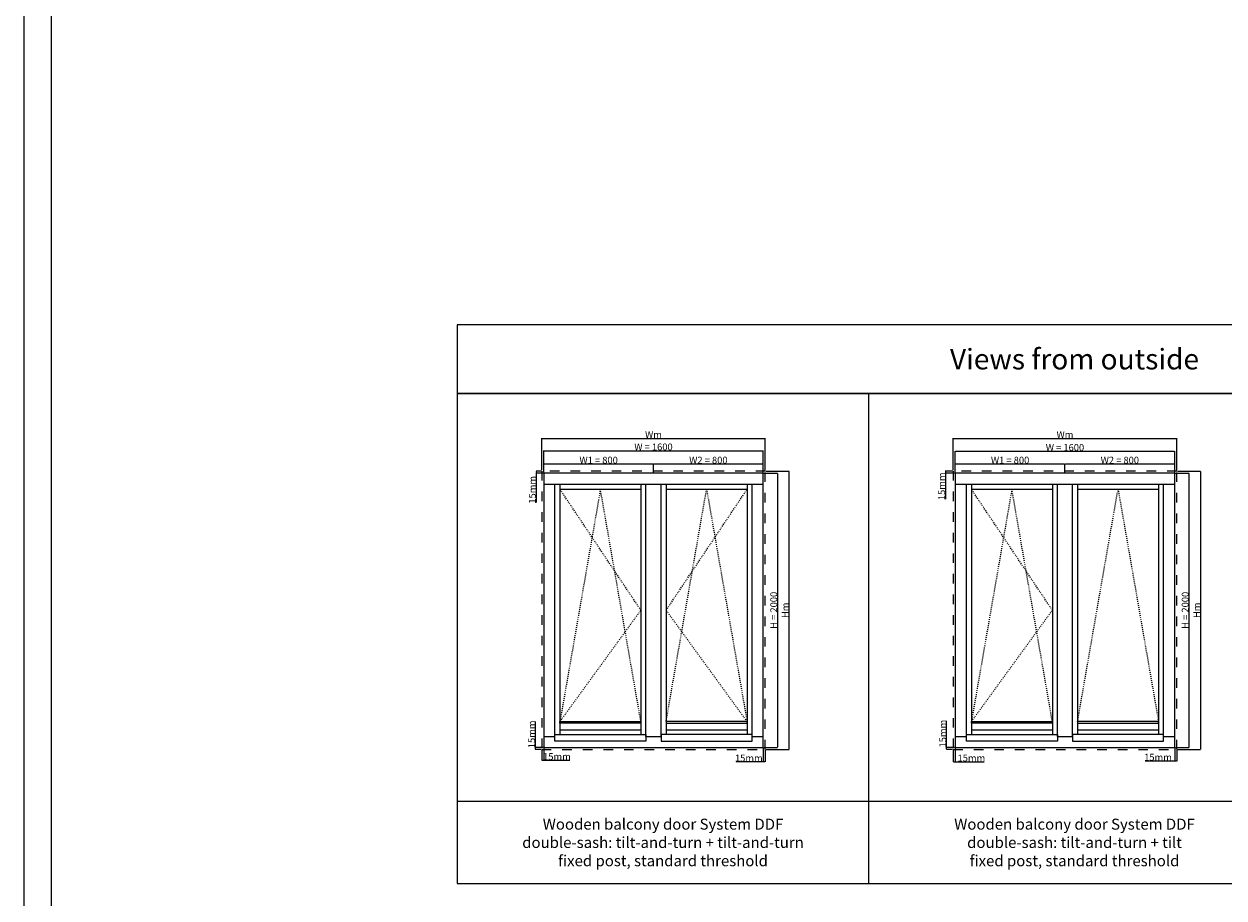
# Model space of a CAD drawing. Units: millimetres. Extents: x 24693 to 162951, y 662 to 22062.
# Drawn here: x 24693 to 33442, y 4758 to 11127 of the extents above; entities that cross this region are included whole.
import ezdxf

# ---------------------------------------------------------------- set-up
doc = ezdxf.new("R2010")
doc.units = ezdxf.units.MM
doc.linetypes.add('DASHED', pattern=[15, 7, -8])
for name, color, linetype in [('ALU', 3, 'Continuous'), ('ościeżnica', 30, 'Continuous'), ('P', 7, 'Continuous'), ('skrzydło', 1, 'Continuous')]:
    doc.layers.add(name, color=color, linetype=linetype)
doc.styles.get("Standard").update_dxf_attribs({"font": 'arial.ttf'})
doc.dimstyles.new('główny', dxfattribs={"dimtxt": 10, "dimasz": 3, "dimexe": 1, "dimexo": 5, "dimgap": 2, "dimtad": 1, "dimdec": 1, "dimrnd": 0.05, "dimdsep": 46, "dimtxsty": 'Standard', "dimcen": 1.5, "dimclrd": 5, "dimclre": 5, "dimclrt": 1, "dimadec": 1, "dimazin": 2, "dimtfac": 1, "dimtdec": 1, "dimtofl": 0, "dimtmove": 0, "dimatfit": 3, "dimfxl": 1, "dimtolj": 1, "dimtzin": 0, "dimarcsym": 0})

# ---------------------------------------------------------------- blocks, each defined once
blk = doc.blocks.new('*D107')
at = {"layer": 'Defpoints', "color": 0, "transparency": 16777216}
for p in [(30082.8, 8017.3), (28482.8, 7854.6), (30082.8, 7854.6)]:
    blk.add_point(p, dxfattribs=at)
at = {"layer": 'P', "color": 5, "lineweight": -2, "transparency": 16777216}
for p, q in [((28482.8, 7859.6), (28482.8, 8018.3)), ((30082.8, 7859.6), (30082.8, 8018.3))]:
    blk.add_line(p, q, dxfattribs=at)
at = {"layer": 'P', "color": 5, "linetype": 'Continuous', "lineweight": -2, "transparency": 16777216}
blk.add_line((28485.8, 8017.3), (30079.8, 8017.3), dxfattribs=at)
at = {"layer": 'P', "color": 5, "transparency": 16777216}
for points in [[(28485.8, 8017.8), (28485.8, 8016.8), (28482.8, 8017.3)], [(30079.8, 8017.8), (30079.8, 8016.8), (30082.8, 8017.3)]]:
    blk.add_solid(points, dxfattribs=at)
at = {"layer": 'P', "color": 1, "transparency": 16777216, "insert": (29282.8, 8044.9), "char_height": 50, "attachment_point": 5}
blk.add_mtext('\\A1;W = 1600', dxfattribs=at)
blk = doc.blocks.new('*D108')
at = {"layer": 'Defpoints', "color": 0, "transparency": 16777216}
for p in [(30082.8, 7854.6), (30082.8, 5854.6), (30186.9, 5854.6)]:
    blk.add_point(p, dxfattribs=at)
at = {"layer": 'P', "color": 5, "lineweight": -2, "transparency": 16777216}
for p, q in [((30087.8, 7854.6), (30187.9, 7854.6)), ((30087.8, 5854.6), (30187.9, 5854.6))]:
    blk.add_line(p, q, dxfattribs=at)
at = {"layer": 'P', "color": 5, "linetype": 'Continuous', "lineweight": -2, "transparency": 16777216}
blk.add_line((30186.9, 7851.6), (30186.9, 5857.6), dxfattribs=at)
at = {"layer": 'P', "color": 5, "transparency": 16777216}
for points in [[(30186.4, 7851.6), (30187.4, 7851.6), (30186.9, 7854.6)], [(30186.4, 5857.6), (30187.4, 5857.6), (30186.9, 5854.6)]]:
    blk.add_solid(points, dxfattribs=at)
at = {"layer": 'P', "color": 1, "transparency": 16777216, "insert": (30159.4, 6854.6), "char_height": 50, "attachment_point": 5, "rotation": 90}
blk.add_mtext('\\A1;H = 2000', dxfattribs=at)
blk = doc.blocks.new('*D109')
at = {"layer": 'Defpoints', "color": 0, "transparency": 16777216}
for p in [(29282.8, 7921.3), (28482.8, 7854.6), (29282.8, 7854.6)]:
    blk.add_point(p, dxfattribs=at)
at = {"layer": 'P', "color": 5, "lineweight": -2, "transparency": 16777216}
for p, q in [((28482.8, 7859.6), (28482.8, 7922.3)), ((29282.8, 7859.6), (29282.8, 7922.3))]:
    blk.add_line(p, q, dxfattribs=at)
at = {"layer": 'P', "color": 5, "linetype": 'Continuous', "lineweight": -2, "transparency": 16777216}
blk.add_line((28485.8, 7921.3), (29279.8, 7921.3), dxfattribs=at)
at = {"layer": 'P', "color": 5, "transparency": 16777216}
for points in [[(28485.8, 7921.8), (28485.8, 7920.8), (28482.8, 7921.3)], [(29279.8, 7921.8), (29279.8, 7920.8), (29282.8, 7921.3)]]:
    blk.add_solid(points, dxfattribs=at)
at = {"layer": 'P', "color": 1, "transparency": 16777216, "insert": (28882.8, 7948.8), "char_height": 50, "attachment_point": 5}
blk.add_mtext('\\A1;W1 = 800', dxfattribs=at)
blk = doc.blocks.new('*D110')
at = {"layer": 'Defpoints', "color": 0, "transparency": 16777216}
for p in [(30082.8, 7921.3), (29282.8, 7854.6), (30082.8, 7854.6)]:
    blk.add_point(p, dxfattribs=at)
at = {"layer": 'P', "color": 5, "lineweight": -2, "transparency": 16777216}
for p, q in [((29282.8, 7859.6), (29282.8, 7922.3)), ((30082.8, 7859.6), (30082.8, 7922.3))]:
    blk.add_line(p, q, dxfattribs=at)
at = {"layer": 'P', "color": 5, "linetype": 'Continuous', "lineweight": -2, "transparency": 16777216}
blk.add_line((29285.8, 7921.3), (30079.8, 7921.3), dxfattribs=at)
at = {"layer": 'P', "color": 5, "transparency": 16777216}
for points in [[(29285.8, 7921.8), (29285.8, 7920.8), (29282.8, 7921.3)], [(30079.8, 7921.8), (30079.8, 7920.8), (30082.8, 7921.3)]]:
    blk.add_solid(points, dxfattribs=at)
at = {"layer": 'P', "color": 1, "transparency": 16777216, "insert": (29682.8, 7948.8), "char_height": 50, "attachment_point": 5}
blk.add_mtext('\\A1;W2 = 800', dxfattribs=at)
blk = doc.blocks.new('*D149')
at = {"layer": 'Defpoints', "color": 0, "transparency": 16777216}
for p in [(30097.8, 7869.6), (30097.8, 5839.6), (30269.9, 5839.6)]:
    blk.add_point(p, dxfattribs=at)
at = {"layer": 'P', "color": 5, "lineweight": -2, "transparency": 16777216}
for p, q in [((30102.8, 7869.6), (30270.9, 7869.6)), ((30102.8, 5839.6), (30270.9, 5839.6))]:
    blk.add_line(p, q, dxfattribs=at)
at = {"layer": 'P', "color": 5, "linetype": 'Continuous', "lineweight": -2, "transparency": 16777216}
blk.add_line((30269.9, 7866.6), (30269.9, 5842.6), dxfattribs=at)
at = {"layer": 'P', "color": 5, "transparency": 16777216}
for points in [[(30269.4, 7866.6), (30270.4, 7866.6), (30269.9, 7869.6)], [(30269.4, 5842.6), (30270.4, 5842.6), (30269.9, 5839.6)]]:
    blk.add_solid(points, dxfattribs=at)
at = {"layer": 'P', "color": 1, "transparency": 16777216, "insert": (30242.9, 6854.6), "char_height": 50, "attachment_point": 5, "rotation": 90}
blk.add_mtext('\\A1;Hm', dxfattribs=at)
blk = doc.blocks.new('*D148')
at = {"layer": 'Defpoints', "color": 0, "transparency": 16777216}
for p in [(30097.8, 8107.7), (28467.8, 7869.6), (30097.8, 7869.6)]:
    blk.add_point(p, dxfattribs=at)
at = {"layer": 'P', "color": 5, "lineweight": -2, "transparency": 16777216}
for p, q in [((28467.8, 7874.6), (28467.8, 8108.7)), ((30097.8, 7874.6), (30097.8, 8108.7))]:
    blk.add_line(p, q, dxfattribs=at)
at = {"layer": 'P', "color": 5, "linetype": 'Continuous', "lineweight": -2, "transparency": 16777216}
blk.add_line((28470.8, 8107.7), (30094.8, 8107.7), dxfattribs=at)
at = {"layer": 'P', "color": 5, "transparency": 16777216}
for points in [[(28470.8, 8108.2), (28470.8, 8107.2), (28467.8, 8107.7)], [(30094.8, 8108.2), (30094.8, 8107.2), (30097.8, 8107.7)]]:
    blk.add_solid(points, dxfattribs=at)
at = {"layer": 'P', "color": 1, "transparency": 16777216, "insert": (29282.8, 8134.7), "char_height": 50, "attachment_point": 5}
blk.add_mtext('\\A1;Wm', dxfattribs=at)
blk = doc.blocks.new('*D155')
at = {"layer": 'Defpoints', "color": 0, "transparency": 16777216}
for p in [(33082.8, 8013.5), (31482.8, 7854.6), (33082.8, 7854.6)]:
    blk.add_point(p, dxfattribs=at)
at = {"layer": 'P', "color": 5, "lineweight": -2, "transparency": 16777216}
for p, q in [((31482.8, 7859.6), (31482.8, 8014.5)), ((33082.8, 7859.6), (33082.8, 8014.5))]:
    blk.add_line(p, q, dxfattribs=at)
at = {"layer": 'P', "color": 5, "linetype": 'Continuous', "lineweight": -2, "transparency": 16777216}
blk.add_line((31485.8, 8013.5), (33079.8, 8013.5), dxfattribs=at)
at = {"layer": 'P', "color": 5, "transparency": 16777216}
for points in [[(31485.8, 8014), (31485.8, 8013), (31482.8, 8013.5)], [(33079.8, 8014), (33079.8, 8013), (33082.8, 8013.5)]]:
    blk.add_solid(points, dxfattribs=at)
at = {"layer": 'P', "color": 1, "transparency": 16777216, "insert": (32282.8, 8041), "char_height": 50, "attachment_point": 5}
blk.add_mtext('\\A1;W = 1600', dxfattribs=at)
blk = doc.blocks.new('*D156')
at = {"layer": 'Defpoints', "color": 0, "transparency": 16777216}
for p in [(33082.8, 7854.6), (33082.8, 5854.6), (33186.9, 5854.6)]:
    blk.add_point(p, dxfattribs=at)
at = {"layer": 'P', "color": 5, "lineweight": -2, "transparency": 16777216}
for p, q in [((33087.8, 7854.6), (33187.9, 7854.6)), ((33087.8, 5854.6), (33187.9, 5854.6))]:
    blk.add_line(p, q, dxfattribs=at)
at = {"layer": 'P', "color": 5, "linetype": 'Continuous', "lineweight": -2, "transparency": 16777216}
blk.add_line((33186.9, 7851.6), (33186.9, 5857.6), dxfattribs=at)
at = {"layer": 'P', "color": 5, "transparency": 16777216}
for points in [[(33186.4, 7851.6), (33187.4, 7851.6), (33186.9, 7854.6)], [(33186.4, 5857.6), (33187.4, 5857.6), (33186.9, 5854.6)]]:
    blk.add_solid(points, dxfattribs=at)
at = {"layer": 'P', "color": 1, "transparency": 16777216, "insert": (33159.4, 6854.6), "char_height": 50, "attachment_point": 5, "rotation": 90}
blk.add_mtext('\\A1;H = 2000', dxfattribs=at)
blk = doc.blocks.new('*D157')
at = {"layer": 'Defpoints', "color": 0, "transparency": 16777216}
for p in [(32282.8, 7921.3), (31482.8, 7854.6), (32282.8, 7854.6)]:
    blk.add_point(p, dxfattribs=at)
at = {"layer": 'P', "color": 5, "lineweight": -2, "transparency": 16777216}
for p, q in [((31482.8, 7859.6), (31482.8, 7922.3)), ((32282.8, 7859.6), (32282.8, 7922.3))]:
    blk.add_line(p, q, dxfattribs=at)
at = {"layer": 'P', "color": 5, "linetype": 'Continuous', "lineweight": -2, "transparency": 16777216}
blk.add_line((31485.8, 7921.3), (32279.8, 7921.3), dxfattribs=at)
at = {"layer": 'P', "color": 5, "transparency": 16777216}
for points in [[(31485.8, 7921.8), (31485.8, 7920.8), (31482.8, 7921.3)], [(32279.8, 7921.8), (32279.8, 7920.8), (32282.8, 7921.3)]]:
    blk.add_solid(points, dxfattribs=at)
at = {"layer": 'P', "color": 1, "transparency": 16777216, "insert": (31882.8, 7948.8), "char_height": 50, "attachment_point": 5}
blk.add_mtext('\\A1;W1 = 800', dxfattribs=at)
blk = doc.blocks.new('*D158')
at = {"layer": 'Defpoints', "color": 0, "transparency": 16777216}
for p in [(33082.8, 7921.3), (32282.8, 7854.6), (33082.8, 7854.6)]:
    blk.add_point(p, dxfattribs=at)
at = {"layer": 'P', "color": 5, "lineweight": -2, "transparency": 16777216}
for p, q in [((32282.8, 7859.6), (32282.8, 7922.3)), ((33082.8, 7859.6), (33082.8, 7922.3))]:
    blk.add_line(p, q, dxfattribs=at)
at = {"layer": 'P', "color": 5, "linetype": 'Continuous', "lineweight": -2, "transparency": 16777216}
blk.add_line((32285.8, 7921.3), (33079.8, 7921.3), dxfattribs=at)
at = {"layer": 'P', "color": 5, "transparency": 16777216}
for points in [[(32285.8, 7921.8), (32285.8, 7920.8), (32282.8, 7921.3)], [(33079.8, 7921.8), (33079.8, 7920.8), (33082.8, 7921.3)]]:
    blk.add_solid(points, dxfattribs=at)
at = {"layer": 'P', "color": 1, "transparency": 16777216, "insert": (32682.8, 7948.8), "char_height": 50, "attachment_point": 5}
blk.add_mtext('\\A1;W2 = 800', dxfattribs=at)
blk = doc.blocks.new('*D159')
at = {"layer": 'Defpoints', "color": 0, "transparency": 16777216}
for p in [(33097.8, 7869.6), (33097.8, 5839.6), (33269.9, 5839.6)]:
    blk.add_point(p, dxfattribs=at)
at = {"layer": 'P', "color": 5, "lineweight": -2, "transparency": 16777216}
for p, q in [((33102.8, 7869.6), (33270.9, 7869.6)), ((33102.8, 5839.6), (33270.9, 5839.6))]:
    blk.add_line(p, q, dxfattribs=at)
at = {"layer": 'P', "color": 5, "linetype": 'Continuous', "lineweight": -2, "transparency": 16777216}
blk.add_line((33269.9, 7866.6), (33269.9, 5842.6), dxfattribs=at)
at = {"layer": 'P', "color": 5, "transparency": 16777216}
for points in [[(33269.4, 7866.6), (33270.4, 7866.6), (33269.9, 7869.6)], [(33269.4, 5842.6), (33270.4, 5842.6), (33269.9, 5839.6)]]:
    blk.add_solid(points, dxfattribs=at)
at = {"layer": 'P', "color": 1, "transparency": 16777216, "insert": (33242.9, 6854.6), "char_height": 50, "attachment_point": 5, "rotation": 90}
blk.add_mtext('\\A1;Hm', dxfattribs=at)
blk = doc.blocks.new('*D160')
at = {"layer": 'Defpoints', "color": 0, "transparency": 16777216}
for p in [(33097.8, 8107.7), (31467.8, 7869.6), (33097.8, 7869.6)]:
    blk.add_point(p, dxfattribs=at)
at = {"layer": 'P', "color": 5, "lineweight": -2, "transparency": 16777216}
for p, q in [((31467.8, 7874.6), (31467.8, 8108.7)), ((33097.8, 7874.6), (33097.8, 8108.7))]:
    blk.add_line(p, q, dxfattribs=at)
at = {"layer": 'P', "color": 5, "linetype": 'Continuous', "lineweight": -2, "transparency": 16777216}
blk.add_line((31470.8, 8107.7), (33094.8, 8107.7), dxfattribs=at)
at = {"layer": 'P', "color": 5, "transparency": 16777216}
for points in [[(31470.8, 8108.2), (31470.8, 8107.2), (31467.8, 8107.7)], [(33094.8, 8108.2), (33094.8, 8107.2), (33097.8, 8107.7)]]:
    blk.add_solid(points, dxfattribs=at)
at = {"layer": 'P', "color": 1, "transparency": 16777216, "insert": (32282.8, 8134.7), "char_height": 50, "attachment_point": 5}
blk.add_mtext('\\A1;Wm', dxfattribs=at)
blk = doc.blocks.new('*D169')
at = {"layer": 'Defpoints', "color": 0, "transparency": 16777216}
for p in [(28427.2, 7869.6), (28467.8, 7869.6), (28482.8, 7854.6)]:
    blk.add_point(p, dxfattribs=at)
at = {"layer": 'P', "color": 5, "lineweight": -2, "transparency": 16777216}
for p, q in [((28462.8, 7869.6), (28426.2, 7869.6)), ((28477.8, 7854.6), (28426.2, 7854.6))]:
    blk.add_line(p, q, dxfattribs=at)
at = {"layer": 'P', "color": 5, "linetype": 'Continuous', "lineweight": -2, "transparency": 16777216}
for p, q in [((28427.2, 7866.6), (28427.2, 7857.6)), ((28427.2, 7854.6), (28427.2, 7639.6))]:
    blk.add_line(p, q, dxfattribs=at)
at = {"layer": 'P', "color": 5, "transparency": 16777216}
for points in [[(28426.7, 7866.6), (28427.7, 7866.6), (28427.2, 7869.6)], [(28426.7, 7857.6), (28427.7, 7857.6), (28427.2, 7854.6)]]:
    blk.add_solid(points, dxfattribs=at)
at = {"layer": 'P', "color": 1, "transparency": 16777216, "insert": (28399.7, 7732.6), "char_height": 50, "attachment_point": 5, "rotation": 90}
blk.add_mtext('\\A1;15mm', dxfattribs=at)
blk = doc.blocks.new('*D170')
at = {"layer": 'Defpoints', "color": 0, "transparency": 16777216}
for p in [(28421.6, 5854.6), (28467.8, 5839.6), (28482.8, 5854.6)]:
    blk.add_point(p, dxfattribs=at)
at = {"layer": 'P', "color": 5, "linetype": 'Continuous', "lineweight": -2, "transparency": 16777216}
for p, q in [((28421.6, 5854.6), (28421.6, 6043.6)), ((28421.6, 5842.6), (28421.6, 5851.6))]:
    blk.add_line(p, q, dxfattribs=at)
at = {"layer": 'P', "color": 5, "lineweight": -2, "transparency": 16777216}
for p, q in [((28477.8, 5854.6), (28420.6, 5854.6)), ((28462.8, 5839.6), (28420.6, 5839.6))]:
    blk.add_line(p, q, dxfattribs=at)
at = {"layer": 'P', "color": 5, "transparency": 16777216}
for points in [[(28421.1, 5851.6), (28422.1, 5851.6), (28421.6, 5854.6)], [(28421.1, 5842.6), (28422.1, 5842.6), (28421.6, 5839.6)]]:
    blk.add_solid(points, dxfattribs=at)
at = {"layer": 'P', "color": 1, "transparency": 16777216, "insert": (28394, 5950.6), "char_height": 50, "attachment_point": 5, "rotation": 90}
blk.add_mtext('\\A1;15mm', dxfattribs=at)
blk = doc.blocks.new('*D171')
at = {"layer": 'Defpoints', "color": 0, "transparency": 16777216}
for p in [(28467.8, 5839.6), (28482.8, 5854.6), (28482.8, 5761.3)]:
    blk.add_point(p, dxfattribs=at)
at = {"layer": 'P', "color": 5, "lineweight": -2, "transparency": 16777216}
for p, q in [((28467.8, 5834.6), (28467.8, 5760.3)), ((28482.8, 5849.6), (28482.8, 5760.3))]:
    blk.add_line(p, q, dxfattribs=at)
at = {"layer": 'P', "color": 5, "linetype": 'Continuous', "lineweight": -2, "transparency": 16777216}
for p, q in [((28470.8, 5761.3), (28479.8, 5761.3)), ((28482.8, 5761.3), (28671.7, 5761.3))]:
    blk.add_line(p, q, dxfattribs=at)
at = {"layer": 'P', "color": 5, "transparency": 16777216}
for points in [[(28470.8, 5761.8), (28470.8, 5760.8), (28467.8, 5761.3)], [(28479.8, 5761.8), (28479.8, 5760.8), (28482.8, 5761.3)]]:
    blk.add_solid(points, dxfattribs=at)
at = {"layer": 'P', "color": 1, "transparency": 16777216, "insert": (28578.8, 5788.9), "char_height": 50, "attachment_point": 5}
blk.add_mtext('\\A1;15mm', dxfattribs=at)
blk = doc.blocks.new('*D172')
at = {"layer": 'Defpoints', "color": 0, "transparency": 16777216}
for p in [(30082.8, 5854.6), (30097.8, 5839.6), (30097.8, 5750.1)]:
    blk.add_point(p, dxfattribs=at)
at = {"layer": 'P', "color": 5, "lineweight": -2, "transparency": 16777216}
for p, q in [((30082.8, 5849.6), (30082.8, 5749.1)), ((30097.8, 5834.6), (30097.8, 5749.1))]:
    blk.add_line(p, q, dxfattribs=at)
at = {"layer": 'P', "color": 5, "linetype": 'Continuous', "lineweight": -2, "transparency": 16777216}
for p, q in [((30082.8, 5750.1), (29884.8, 5750.1)), ((30094.8, 5750.1), (30085.8, 5750.1))]:
    blk.add_line(p, q, dxfattribs=at)
at = {"layer": 'P', "color": 5, "transparency": 16777216}
for points in [[(30085.8, 5750.6), (30085.8, 5749.6), (30082.8, 5750.1)], [(30094.8, 5750.6), (30094.8, 5749.6), (30097.8, 5750.1)]]:
    blk.add_solid(points, dxfattribs=at)
at = {"layer": 'P', "color": 1, "transparency": 16777216, "insert": (29977.8, 5777.6), "char_height": 50, "attachment_point": 5}
blk.add_mtext('\\A1;15mm', dxfattribs=at)
blk = doc.blocks.new('*D173')
at = {"layer": 'Defpoints', "color": 0, "transparency": 16777216}
for p in [(31467.8, 5839.6), (31482.8, 5854.6), (31467.8, 5750.7)]:
    blk.add_point(p, dxfattribs=at)
at = {"layer": 'P', "color": 5, "lineweight": -2, "transparency": 16777216}
for p, q in [((31467.8, 5834.6), (31467.8, 5749.7)), ((31482.8, 5849.6), (31482.8, 5749.7))]:
    blk.add_line(p, q, dxfattribs=at)
at = {"layer": 'P', "color": 5, "linetype": 'Continuous', "lineweight": -2, "transparency": 16777216}
for p, q in [((31470.8, 5750.7), (31479.8, 5750.7)), ((31482.8, 5750.7), (31693.4, 5750.7))]:
    blk.add_line(p, q, dxfattribs=at)
at = {"layer": 'P', "color": 5, "transparency": 16777216}
for points in [[(31470.8, 5751.2), (31470.8, 5750.2), (31467.8, 5750.7)], [(31479.8, 5751.2), (31479.8, 5750.2), (31482.8, 5750.7)]]:
    blk.add_solid(points, dxfattribs=at)
at = {"layer": 'P', "color": 1, "transparency": 16777216, "insert": (31600.5, 5778.2), "char_height": 50, "attachment_point": 5}
blk.add_mtext('\\A1;15mm', dxfattribs=at)
blk = doc.blocks.new('*D174')
at = {"layer": 'Defpoints', "color": 0, "transparency": 16777216}
for p in [(31419.3, 5839.6), (31467.8, 5839.6), (31482.8, 5854.6)]:
    blk.add_point(p, dxfattribs=at)
at = {"layer": 'P', "color": 5, "linetype": 'Continuous', "lineweight": -2, "transparency": 16777216}
for p, q in [((31419.3, 5854.6), (31419.3, 6048.9)), ((31419.3, 5842.6), (31419.3, 5851.6))]:
    blk.add_line(p, q, dxfattribs=at)
at = {"layer": 'P', "color": 5, "lineweight": -2, "transparency": 16777216}
for p, q in [((31477.8, 5854.6), (31418.3, 5854.6)), ((31462.8, 5839.6), (31418.3, 5839.6))]:
    blk.add_line(p, q, dxfattribs=at)
at = {"layer": 'P', "color": 5, "transparency": 16777216}
for points in [[(31418.8, 5851.6), (31419.8, 5851.6), (31419.3, 5854.6)], [(31418.8, 5842.6), (31419.8, 5842.6), (31419.3, 5839.6)]]:
    blk.add_solid(points, dxfattribs=at)
at = {"layer": 'P', "color": 1, "transparency": 16777216, "insert": (31391.8, 5956), "char_height": 50, "attachment_point": 5, "rotation": 90}
blk.add_mtext('\\A1;15mm', dxfattribs=at)
blk = doc.blocks.new('*D175')
at = {"layer": 'Defpoints', "color": 0, "transparency": 16777216}
for p in [(33082.8, 5854.6), (33097.8, 5839.6), (33097.8, 5756.1)]:
    blk.add_point(p, dxfattribs=at)
at = {"layer": 'P', "color": 5, "lineweight": -2, "transparency": 16777216}
for p, q in [((33082.8, 5849.6), (33082.8, 5755.1)), ((33097.8, 5834.6), (33097.8, 5755.1))]:
    blk.add_line(p, q, dxfattribs=at)
at = {"layer": 'P', "color": 5, "linetype": 'Continuous', "lineweight": -2, "transparency": 16777216}
for p, q in [((33082.8, 5756.1), (32868.2, 5756.1)), ((33094.8, 5756.1), (33085.8, 5756.1))]:
    blk.add_line(p, q, dxfattribs=at)
at = {"layer": 'P', "color": 5, "transparency": 16777216}
for points in [[(33085.8, 5756.6), (33085.8, 5755.6), (33082.8, 5756.1)], [(33094.8, 5756.6), (33094.8, 5755.6), (33097.8, 5756.1)]]:
    blk.add_solid(points, dxfattribs=at)
at = {"layer": 'P', "color": 1, "transparency": 16777216, "insert": (32961.1, 5783.6), "char_height": 50, "attachment_point": 5}
blk.add_mtext('\\A1;15mm', dxfattribs=at)
blk = doc.blocks.new('*D176')
at = {"layer": 'Defpoints', "color": 0, "transparency": 16777216}
for p in [(31411.5, 7854.6), (31467.8, 7869.6), (31482.8, 7854.6)]:
    blk.add_point(p, dxfattribs=at)
at = {"layer": 'P', "color": 5, "lineweight": -2, "transparency": 16777216}
for p, q in [((31462.8, 7869.6), (31410.5, 7869.6)), ((31477.8, 7854.6), (31410.5, 7854.6))]:
    blk.add_line(p, q, dxfattribs=at)
at = {"layer": 'P', "color": 5, "linetype": 'Continuous', "lineweight": -2, "transparency": 16777216}
for p, q in [((31411.5, 7866.6), (31411.5, 7857.6)), ((31411.5, 7854.6), (31411.5, 7665.6))]:
    blk.add_line(p, q, dxfattribs=at)
at = {"layer": 'P', "color": 5, "transparency": 16777216}
for points in [[(31411, 7866.6), (31412, 7866.6), (31411.5, 7869.6)], [(31411, 7857.6), (31412, 7857.6), (31411.5, 7854.6)]]:
    blk.add_solid(points, dxfattribs=at)
at = {"layer": 'P', "color": 1, "transparency": 16777216, "insert": (31384, 7758.6), "char_height": 50, "attachment_point": 5, "rotation": 90}
blk.add_mtext('\\A1;15mm', dxfattribs=at)

msp = doc.modelspace()

# ---------------------------------------------------------------- linework, layer by layer
at = {"layer": 'ALU'}
for points in [[(29190.79, 6031.51), (28600.79, 6031.51), (28600.79, 6044.51), (29190.79, 6044.51)], [(29374.79, 6031.51), (29964.79, 6031.51), (29964.79, 6044.51), (29374.79, 6044.51)], [(32190.79, 6031.51), (31600.79, 6031.51), (31600.79, 6044.51), (32190.79, 6044.51)], [(32374.79, 6031.51), (32964.79, 6031.51), (32964.79, 6044.51), (32374.79, 6044.51)], [(29227.39, 5900.35), (28564.19, 5900.35), (28564.19, 5950.35), (29227.39, 5950.35)], [(29338.19, 5900.35), (30001.39, 5900.35), (30001.39, 5950.35), (29338.19, 5950.35)], [(32227.39, 5900.35), (31564.19, 5900.35), (31564.19, 5950.35), (32227.39, 5950.35)], [(32338.19, 5900.35), (33001.39, 5900.35), (33001.39, 5950.35), (32338.19, 5950.35)]]:
    msp.add_lwpolyline(points, close=True, dxfattribs=at)
at = {"layer": 'ościeżnica'}
for p, q in [((28482.79, 7773.61), (30082.79, 7773.61)), ((28563.79, 5935.61), (28563.79, 7773.61)), ((29227.79, 5935.61), (29227.79, 7773.61)), ((29337.79, 5935.61), (29337.79, 7773.61)), ((30001.79, 5935.61), (30001.79, 7773.61)), ((31482.79, 7773.61), (33082.79, 7773.61)), ((31563.79, 5935.61), (31563.79, 7773.61)), ((32227.79, 5935.61), (32227.79, 7773.61)), ((32337.79, 5935.61), (32337.79, 7773.61)), ((33001.79, 5935.61), (33001.79, 7773.61)), ((28482.79, 5935.61), (28564.19, 5935.61)), ((29227.39, 5935.61), (29338.19, 5935.61)), ((30001.39, 5935.61), (30082.79, 5935.61)), ((31482.79, 5935.61), (31564.19, 5935.61)), ((32227.39, 5935.61), (32338.19, 5935.61)), ((33001.39, 5935.61), (33082.79, 5935.61))]:
    msp.add_line(p, q, dxfattribs=at)
at = {"layer": 'ościeżnica', "linetype": 'DASHED', "ltscale": 10}
for points in [[(30097.79, 7869.61), (28467.79, 7869.61), (28467.79, 5839.61), (30097.79, 5839.61)], [(33097.79, 7869.61), (31467.79, 7869.61), (31467.79, 5839.61), (33097.79, 5839.61)]]:
    msp.add_lwpolyline(points, close=True, dxfattribs=at)
at = {"layer": 'ościeżnica'}
for points in [[(30082.79, 7854.61), (28482.79, 7854.61), (28482.79, 5854.61), (30082.79, 5854.61)], [(33082.79, 7854.61), (31482.79, 7854.61), (31482.79, 5854.61), (33082.79, 5854.61)]]:
    msp.add_lwpolyline(points, close=True, dxfattribs=at)
at = {"layer": 'P', "color": 1}
for p, q in [((30852.23, 4862.73), (30852.23, 8434.96)), ((27852.23, 5462.73), (36852.23, 5462.73))]:
    msp.add_line(p, q, dxfattribs=at)
at = {"layer": 'P', "linetype": 'DASHED'}
for p, q in [((29190.79, 6854.61), (28600.79, 7736.61)), ((28895.79, 7736.61), (28600.79, 6044.51)), ((29190.79, 6044.51), (28895.79, 7736.61)), ((29374.79, 6044.51), (29669.79, 7736.61)), ((29374.79, 6854.61), (29964.79, 7736.61)), ((29669.79, 7736.61), (29964.79, 6044.51)), ((32190.79, 6854.61), (31600.79, 7736.61)), ((31895.79, 7736.61), (31600.79, 6044.51)), ((32190.79, 6044.51), (31895.79, 7736.61)), ((32374.79, 6044.51), (32669.79, 7736.61)), ((32669.79, 7736.61), (32964.79, 6044.51)), ((28600.79, 6044.51), (29190.79, 6854.61)), ((29964.79, 6044.51), (29374.79, 6854.61)), ((31600.79, 6044.51), (32190.79, 6854.61))]:
    msp.add_line(p, q, dxfattribs=at)
at = {"layer": 'P'}
for points in [[(24693.13, 22061.76), (54793.13, 22061.76), (54793.13, 661.76), (24693.13, 661.76)], [(24893.13, 21861.76), (54593.13, 21861.76), (54593.13, 861.76), (24893.13, 861.76)]]:
    msp.add_lwpolyline(points, close=True, dxfattribs=at)
at = {"layer": 'P', "color": 1}
for points in [[(27852.23, 8434.96), (36852.23, 8434.96), (36852.23, 8934.96), (27852.23, 8934.96)], [(27852.23, 4862.73), (36852.23, 4862.73), (36852.23, 8434.96), (27852.23, 8434.96)]]:
    msp.add_lwpolyline(points, close=True, dxfattribs=at)
at = {"layer": 'skrzydło'}
for p, q in [((28600.79, 7773.61), (28600.79, 5950.35)), ((28600.79, 7736.61), (29190.79, 7736.61)), ((29190.79, 7773.61), (29190.79, 5950.35)), ((29374.79, 7773.61), (29374.79, 5950.35)), ((29374.79, 7736.61), (29964.79, 7736.61)), ((29964.79, 7773.61), (29964.79, 5950.35)), ((31600.79, 7773.61), (31600.79, 5950.35)), ((31600.79, 7736.61), (32190.79, 7736.61)), ((32190.79, 7773.61), (32190.79, 5950.35)), ((32374.79, 7773.61), (32374.79, 5950.35)), ((32374.79, 7736.61), (32964.79, 7736.61)), ((32964.79, 7773.61), (32964.79, 5950.35)), ((28600.79, 5984.19), (29190.79, 5984.19)), ((29374.79, 5984.19), (29964.79, 5984.19)), ((31600.79, 5984.19), (32190.79, 5984.19)), ((32374.79, 5984.19), (32964.79, 5984.19))]:
    msp.add_line(p, q, dxfattribs=at)

# ---------------------------------------------------------------- texts
at = {"layer": 'P', "attachment_point": 5}
for s, width, heights, insert, char_height in [('Views from outside\\P', 8775.5681, [423.5], (32352.23, 8684.96), 150), ('Wooden balcony door System DDF\\Pdouble-sash: tilt-and-turn + tilt-and-turn\\Pfixed post, standard threshold', 2924.0977, [1853.48], (29352.23, 5162.73), 80), ('Wooden balcony door System DDF\\Pdouble-sash: tilt-and-turn + tilt\\Pfixed post, standard threshold', 2924.0977, [1853.48], (32352.23, 5162.73), 80)]:
    msp.add_mtext_dynamic_manual_height_columns(s, width=width, gutter_width=125, heights=heights, dxfattribs=dict(at, insert=insert, char_height=char_height))

# ---------------------------------------------------------------- dimensions: what is measured, and where the dimension line sits
at = {"layer": 'P'}
for base, p1, p2, text, picture, middle in [((30097.79, 8107.68), (28467.79, 7869.61), (30097.79, 7869.61), 'Wm', '*D148', (29282.79, 8134.68)), ((30082.79, 8017.34), (28482.79, 7854.61), (30082.79, 7854.61), 'W = <>', '*D107', (29282.79, 8044.87)), ((33097.79, 8107.68), (31467.79, 7869.61), (33097.79, 7869.61), 'Wm', '*D160', (32282.79, 8134.68)), ((33082.79, 8013.47), (31482.79, 7854.61), (33082.79, 7854.61), 'W = <>', '*D155', (32282.79, 8041)), ((29282.79, 7921.25), (28482.79, 7854.61), (29282.79, 7854.61), 'W1 = <>', '*D109', (28882.79, 7948.78)), ((30082.79, 7921.25), (29282.79, 7854.61), (30082.79, 7854.61), 'W2 = <>', '*D110', (29682.79, 7948.78)), ((32282.79, 7921.25), (31482.79, 7854.61), (32282.79, 7854.61), 'W1 = <>', '*D157', (31882.79, 7948.78)), ((33082.79, 7921.25), (32282.79, 7854.61), (33082.79, 7854.61), 'W2 = <>', '*D158', (32682.79, 7948.78)), ((28482.79, 5761.34), (28467.79, 5839.61), (28482.79, 5854.61), '<>mm', '*D171', (28578.77, 5788.87))]:
    dim = msp.add_linear_dim(base=base, p1=p1, p2=p2, text=text, dimstyle='główny', override={"dimtxt": 50}, dxfattribs=at)
    dim.commit()
    dim.dimension.update_dxf_attribs({"geometry": picture, "text_midpoint": middle})
for base, p1, p2, picture, middle in [((28427.24, 7869.61), (28482.79, 7854.61), (28467.79, 7869.61), '*D169', (28427.24, 7732.55)), ((31411.51, 7854.61), (31467.79, 7869.61), (31482.79, 7854.61), '*D176', (31411.51, 7758.63)), ((31419.31, 5839.61), (31482.79, 5854.61), (31467.79, 5839.61), '*D174', (31419.31, 5955.96))]:
    dim = msp.add_linear_dim(base=base, p1=p1, p2=p2, angle=90, text='<>mm', dimstyle='główny', override={"dimtxt": 50}, dxfattribs=at)
    dim.commit()
    dim.dimension.update_dxf_attribs({"geometry": picture, "text_midpoint": middle, "dimtype": 160})
for base, p1, p2, text, picture, middle in [((30186.95, 5854.61), (30082.79, 7854.61), (30082.79, 5854.61), 'H = <>', '*D108', (30159.42, 6854.61)), ((30269.86, 5839.61), (30097.79, 7869.61), (30097.79, 5839.61), 'Hm', '*D149', (30242.86, 6854.61)), ((33186.95, 5854.61), (33082.79, 7854.61), (33082.79, 5854.61), 'H = <>', '*D156', (33159.42, 6854.61)), ((33269.86, 5839.61), (33097.79, 7869.61), (33097.79, 5839.61), 'Hm', '*D159', (33242.86, 6854.61)), ((28421.57, 5854.61), (28467.79, 5839.61), (28482.79, 5854.61), '<>mm', '*D170', (28394.04, 5950.58))]:
    dim = msp.add_linear_dim(base=base, p1=p1, p2=p2, angle=90, text=text, dimstyle='główny', override={"dimtxt": 50}, dxfattribs=at)
    dim.commit()
    dim.dimension.update_dxf_attribs({"geometry": picture, "text_midpoint": middle})
for base, p1, p2, picture, middle in [((30097.79, 5750.12), (30082.79, 5854.61), (30097.79, 5839.61), '*D172', (29977.82, 5750.12)), ((31467.79, 5750.65), (31482.79, 5854.61), (31467.79, 5839.61), '*D173', (31600.47, 5750.65)), ((33097.79, 5756.09), (33082.79, 5854.61), (33097.79, 5839.61), '*D175', (32961.13, 5756.09))]:
    dim = msp.add_linear_dim(base=base, p1=p1, p2=p2, text='<>mm', dimstyle='główny', override={"dimtxt": 50}, dxfattribs=at)
    dim.commit()
    dim.dimension.update_dxf_attribs({"geometry": picture, "text_midpoint": middle, "dimtype": 160})

doc.saveas('drawing.dxf')
